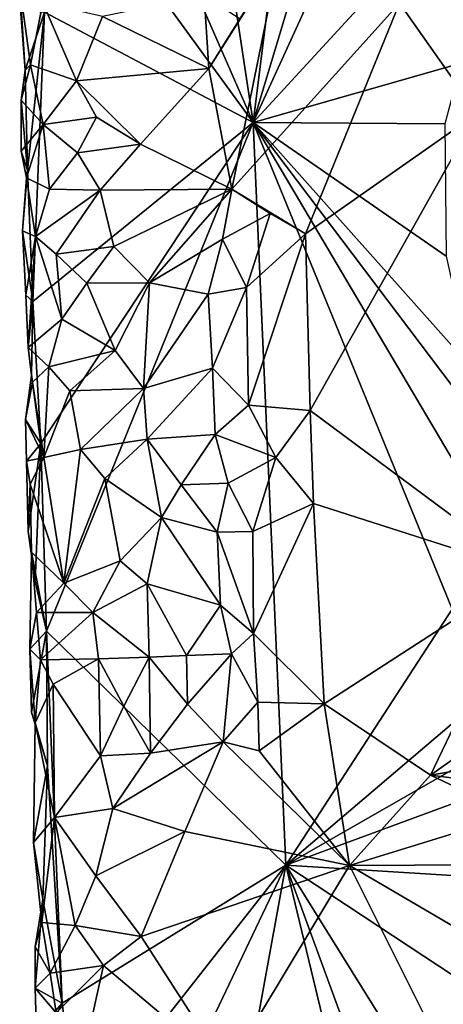
# Model space of a CAD drawing. Units: metres. Extents: x 28.7 to 31.7, y -11.5 to 12.4.
# Drawn here: x 28.8 to 29.2, y 6.8 to 7.7 of the extents above; entities that cross this region are included whole.
import ezdxf

# ---------------------------------------------------------------- set-up
doc = ezdxf.new("R2010")
doc.units = ezdxf.units.M

msp = doc.modelspace()

# ---------------------------------------------------------------- linework, layer by layer
at = {"layer": '1'}
for points in [[(28.83351, 7.95124, -1.24415), (28.86027, 8.49145, -1.29251), (28.9995, 7.57162, -1.4319)], [(28.9995, 7.57162, -1.4319), (28.86027, 8.49145, -1.29251), (29.108, 8.4374, -1.59548)], [(28.9995, 7.57162, -1.4319), (29.108, 8.4374, -1.59548), (29.15146, 8.07771, -1.63548)], [(29.1536, 7.90882, -1.63439), (28.9995, 7.57162, -1.4319), (29.15146, 8.07771, -1.63548)], [(28.81291, 7.82789, -1.20953), (28.83351, 7.95124, -1.24415), (28.9995, 7.57162, -1.4319)], [(28.9995, 7.57162, -1.4319), (29.1536, 7.90882, -1.63439), (29.15403, 7.73987, -1.63145)], [(28.82852, 7.66206, -1.2263), (28.81291, 7.82789, -1.20953), (28.9995, 7.57162, -1.4319)], [(28.9995, 7.57162, -1.4319), (29.15403, 7.73987, -1.63145), (29.16995, 7.62004, -1.645)], [(29.16995, 7.62004, -1.645), (29.15403, 7.73987, -1.63145), (29.19857, 7.67517, -1.66081)], [(29.11926, 7.66927, -1.10452), (29.18291, 7.57879, -1.09178), (29.1624, 7.72689, -1.09655)], [(28.96315, 7.61568, -1.10651), (28.98195, 7.51677, -1.10658), (29.02069, 7.70822, -1.10461)], [(28.98886, 7.65618, -1.1003), (28.96315, 7.61568, -1.10651), (29.02069, 7.70822, -1.10461)], [(29.02069, 7.70822, -1.10461), (28.98195, 7.51677, -1.10658), (29.11926, 7.66927, -1.10452)], [(28.8089, 7.66427, -1.19176), (28.81268, 7.61427, -1.19452), (28.8082, 7.68252, -1.16942)], [(28.8082, 7.68252, -1.16942), (28.81268, 7.61427, -1.19452), (28.81713, 7.61868, -1.156)], [(28.8082, 7.68252, -1.16942), (28.81713, 7.61868, -1.156), (28.82716, 7.6696, -1.13941)], [(28.82716, 7.6696, -1.13941), (28.81713, 7.61868, -1.156), (28.85462, 7.60573, -1.122)], [(28.82716, 7.6696, -1.13941), (28.85462, 7.60573, -1.122), (28.87602, 7.65843, -1.1143)], [(28.95939, 7.67568, -1.11006), (28.87602, 7.65843, -1.1143), (28.96315, 7.61568, -1.10651)], [(28.95939, 7.67568, -1.11006), (28.96315, 7.61568, -1.10651), (28.98886, 7.65618, -1.1003)], [(29.11926, 7.66927, -1.10452), (28.98195, 7.51677, -1.10658), (29.04241, 7.48029, -1.10669)], [(29.11926, 7.66927, -1.10452), (29.04241, 7.48029, -1.10669), (29.18291, 7.57879, -1.09178)], [(28.82852, 7.66206, -1.2263), (28.81268, 7.61427, -1.19452), (28.8089, 7.66427, -1.19176)], [(28.81461, 7.5325, -1.20058), (28.81268, 7.61427, -1.19452), (28.82852, 7.66206, -1.2263)], [(28.81461, 7.5325, -1.20058), (28.82852, 7.66206, -1.2263), (28.81897, 7.4248, -1.20575)], [(28.81897, 7.4248, -1.20575), (28.82852, 7.66206, -1.2263), (28.9995, 7.57162, -1.4319)], [(28.87602, 7.65843, -1.1143), (28.85462, 7.60573, -1.122), (28.96315, 7.61568, -1.10651)], [(29.15641, 7.57033, -1.62778), (28.9995, 7.57162, -1.4319), (29.16995, 7.62004, -1.645)], [(28.81268, 7.61427, -1.19452), (28.80946, 7.58967, -1.17862), (28.81713, 7.61868, -1.156)], [(28.81713, 7.61868, -1.156), (28.80946, 7.58967, -1.17862), (28.82738, 7.56993, -1.14164)], [(28.81268, 7.61427, -1.19452), (28.81461, 7.5325, -1.20058), (28.80946, 7.58967, -1.17862)], [(28.81713, 7.61868, -1.156), (28.82738, 7.56993, -1.14164), (28.85462, 7.60573, -1.122)], [(28.85462, 7.60573, -1.122), (28.90718, 7.55381, -1.11248), (28.96315, 7.61568, -1.10651)], [(28.90718, 7.55381, -1.11248), (28.98195, 7.51677, -1.10658), (28.96315, 7.61568, -1.10651)], [(28.85462, 7.60573, -1.122), (28.82738, 7.56993, -1.14164), (28.87102, 7.57594, -1.11603)], [(28.85462, 7.60573, -1.122), (28.87102, 7.57594, -1.11603), (28.90718, 7.55381, -1.11248)], [(28.81461, 7.5325, -1.20058), (28.80946, 7.54796, -1.18231), (28.80946, 7.58967, -1.17862)], [(28.80946, 7.58967, -1.17862), (28.80946, 7.54796, -1.18231), (28.82738, 7.56993, -1.14164)], [(28.9995, 7.57162, -1.4319), (28.82559, 7.30845, -1.21422), (28.81897, 7.4248, -1.20575)], [(28.83002, 7.15434, -1.21722), (28.82559, 7.30845, -1.21422), (28.9995, 7.57162, -1.4319)], [(28.82738, 7.56993, -1.14164), (28.85546, 7.54656, -1.12634), (28.87102, 7.57594, -1.11603)], [(29.02616, 6.96277, -1.44956), (28.83002, 7.15434, -1.21722), (28.9995, 7.57162, -1.4319)], [(28.87102, 7.57594, -1.11603), (28.85546, 7.54656, -1.12634), (28.90718, 7.55381, -1.11248)], [(29.16238, 7.1724, -1.6265), (29.02616, 6.96277, -1.44956), (28.9995, 7.57162, -1.4319)], [(29.16238, 7.1724, -1.6265), (28.9995, 7.57162, -1.4319), (29.1751, 7.27433, -1.64488)], [(29.1751, 7.27433, -1.64488), (28.9995, 7.57162, -1.4319), (29.18185, 7.33002, -1.65514)], [(28.9995, 7.57162, -1.4319), (29.17778, 7.37115, -1.65147), (29.18185, 7.33002, -1.65514)], [(28.9995, 7.57162, -1.4319), (29.15641, 7.57033, -1.62778), (29.15746, 7.46191, -1.62881)], [(28.9995, 7.57162, -1.4319), (29.15746, 7.46191, -1.62881), (29.17778, 7.37115, -1.65147)], [(29.04241, 7.48029, -1.10669), (29.04623, 7.33535, -1.10741), (29.18291, 7.57879, -1.09178)], [(29.18291, 7.57879, -1.09178), (29.04623, 7.33535, -1.10741), (29.22436, 7.20278, -1.08866)], [(28.80946, 7.54796, -1.18231), (28.81384, 7.52607, -1.16527), (28.82738, 7.56993, -1.14164)], [(28.82738, 7.56993, -1.14164), (28.81384, 7.52607, -1.16527), (28.83266, 7.51683, -1.13649)], [(28.82738, 7.56993, -1.14164), (28.83266, 7.51683, -1.13649), (28.85546, 7.54656, -1.12634)], [(28.80946, 7.54796, -1.18231), (28.81461, 7.5325, -1.20058), (28.81384, 7.52607, -1.16527)], [(28.85546, 7.54656, -1.12634), (28.87413, 7.51613, -1.1133), (28.90718, 7.55381, -1.11248)], [(28.87413, 7.51613, -1.1133), (28.98195, 7.51677, -1.10658), (28.90718, 7.55381, -1.11248)], [(28.85546, 7.54656, -1.12634), (28.83266, 7.51683, -1.13649), (28.87413, 7.51613, -1.1133)], [(28.81461, 7.5325, -1.20058), (28.81897, 7.4248, -1.20575), (28.81042, 7.48273, -1.18395)], [(28.81461, 7.5325, -1.20058), (28.81042, 7.48273, -1.18395), (28.81384, 7.52607, -1.16527)], [(28.81384, 7.52607, -1.16527), (28.81042, 7.48273, -1.18395), (28.82101, 7.47815, -1.15035)], [(28.81384, 7.52607, -1.16527), (28.82101, 7.47815, -1.15035), (28.83266, 7.51683, -1.13649)], [(28.83266, 7.51683, -1.13649), (28.82101, 7.47815, -1.15035), (28.87413, 7.51613, -1.1133)], [(28.82101, 7.47815, -1.15035), (28.83801, 7.46347, -1.13291), (28.87413, 7.51613, -1.1133)], [(28.87413, 7.51613, -1.1133), (28.83801, 7.46347, -1.13291), (28.88539, 7.46988, -1.11356)], [(28.87413, 7.51613, -1.1133), (28.88539, 7.46988, -1.11356), (28.98195, 7.51677, -1.10658)], [(28.88539, 7.46988, -1.11356), (28.91445, 7.44015, -1.11191), (28.98195, 7.51677, -1.10658)], [(28.98195, 7.51677, -1.10658), (28.91445, 7.44015, -1.11191), (28.97438, 7.4759, -1.10091)], [(28.98195, 7.51677, -1.10658), (28.97438, 7.4759, -1.10091), (29.01338, 7.4968, -1.10461)], [(28.98195, 7.51677, -1.10658), (29.01338, 7.4968, -1.10461), (29.04241, 7.48029, -1.10669)], [(28.97438, 7.4759, -1.10091), (28.99392, 7.43616, -1.09665), (29.01338, 7.4968, -1.10461)], [(29.01338, 7.4968, -1.10461), (28.99392, 7.43616, -1.09665), (29.04241, 7.48029, -1.10669)], [(28.81314, 7.42991, -1.18226), (28.81042, 7.48273, -1.18395), (28.81897, 7.4248, -1.20575)], [(28.81042, 7.48273, -1.18395), (28.81314, 7.42991, -1.18226), (28.82101, 7.47815, -1.15035)], [(28.81314, 7.42991, -1.18226), (28.81517, 7.38716, -1.16763), (28.82101, 7.47815, -1.15035)], [(28.82101, 7.47815, -1.15035), (28.81517, 7.38716, -1.16763), (28.84266, 7.41022, -1.12858)], [(28.83801, 7.46347, -1.13291), (28.82101, 7.47815, -1.15035), (28.84266, 7.41022, -1.12858)], [(28.91445, 7.44015, -1.11191), (28.96268, 7.43075, -1.11316), (28.97438, 7.4759, -1.10091)], [(28.97438, 7.4759, -1.10091), (28.96268, 7.43075, -1.11316), (28.99392, 7.43616, -1.09665)], [(28.99392, 7.43616, -1.09665), (28.99569, 7.33985, -1.09652), (29.04241, 7.48029, -1.10669)], [(29.04241, 7.48029, -1.10669), (28.99569, 7.33985, -1.09652), (29.04623, 7.33535, -1.10741)], [(28.83801, 7.46347, -1.13291), (28.86329, 7.43978, -1.12023), (28.88539, 7.46988, -1.11356)], [(28.88539, 7.46988, -1.11356), (28.86329, 7.43978, -1.12023), (28.91445, 7.44015, -1.11191)], [(28.83801, 7.46347, -1.13291), (28.84266, 7.41022, -1.12858), (28.86329, 7.43978, -1.12023)], [(28.86329, 7.43978, -1.12023), (28.84266, 7.41022, -1.12858), (28.88636, 7.38445, -1.10672)], [(28.86329, 7.43978, -1.12023), (28.88636, 7.38445, -1.10672), (28.91445, 7.44015, -1.11191)], [(28.91445, 7.44015, -1.11191), (28.88636, 7.38445, -1.10672), (28.90952, 7.35329, -1.113)], [(28.91445, 7.44015, -1.11191), (28.90952, 7.35329, -1.113), (28.96268, 7.43075, -1.11316)], [(28.96268, 7.43075, -1.11316), (28.96625, 7.36997, -1.11328), (28.99392, 7.43616, -1.09665)], [(28.99392, 7.43616, -1.09665), (28.96625, 7.36997, -1.11328), (28.99569, 7.33985, -1.09652)], [(28.81314, 7.42991, -1.18226), (28.81897, 7.4248, -1.20575), (28.81517, 7.38716, -1.16763)], [(28.96268, 7.43075, -1.11316), (28.90952, 7.35329, -1.113), (28.96625, 7.36997, -1.11328)], [(28.81897, 7.4248, -1.20575), (28.81798, 7.36395, -1.20014), (28.81517, 7.38716, -1.16763)], [(28.82559, 7.30845, -1.21422), (28.81798, 7.36395, -1.20014), (28.81897, 7.4248, -1.20575)], [(28.81517, 7.38716, -1.16763), (28.83204, 7.3713, -1.13922), (28.84266, 7.41022, -1.12858)], [(28.84266, 7.41022, -1.12858), (28.83204, 7.3713, -1.13922), (28.88636, 7.38445, -1.10672)], [(28.81798, 7.36395, -1.20014), (28.81874, 7.35869, -1.16205), (28.81517, 7.38716, -1.16763)], [(28.81874, 7.35869, -1.16205), (28.83204, 7.3713, -1.13922), (28.81517, 7.38716, -1.16763)], [(28.83204, 7.3713, -1.13922), (28.84917, 7.35159, -1.12553), (28.88636, 7.38445, -1.10672)], [(28.88636, 7.38445, -1.10672), (28.84917, 7.35159, -1.12553), (28.90952, 7.35329, -1.113)], [(28.81874, 7.35869, -1.16205), (28.82788, 7.29696, -1.14801), (28.83204, 7.3713, -1.13922)], [(28.83204, 7.3713, -1.13922), (28.82788, 7.29696, -1.14801), (28.84917, 7.35159, -1.12553)], [(28.90952, 7.35329, -1.113), (28.91263, 7.31177, -1.11248), (28.96625, 7.36997, -1.11328)], [(28.96625, 7.36997, -1.11328), (28.91263, 7.31177, -1.11248), (28.9683, 7.31575, -1.11155)], [(28.96625, 7.36997, -1.11328), (28.9683, 7.31575, -1.11155), (28.99569, 7.33985, -1.09652)], [(28.81798, 7.36395, -1.20014), (28.82559, 7.30845, -1.21422), (28.8129, 7.32801, -1.17818)], [(28.81798, 7.36395, -1.20014), (28.8129, 7.32801, -1.17818), (28.81874, 7.35869, -1.16205)], [(28.81874, 7.35869, -1.16205), (28.8129, 7.32801, -1.17818), (28.82788, 7.29696, -1.14801)], [(28.84917, 7.35159, -1.12553), (28.82788, 7.29696, -1.14801), (28.85797, 7.30349, -1.12523)], [(28.84917, 7.35159, -1.12553), (28.85797, 7.30349, -1.12523), (28.90952, 7.35329, -1.113)], [(28.90952, 7.35329, -1.113), (28.85797, 7.30349, -1.12523), (28.91263, 7.31177, -1.11248)], [(28.99569, 7.33985, -1.09652), (28.9683, 7.31575, -1.11155), (29.01814, 7.29686, -1.10577)], [(28.99569, 7.33985, -1.09652), (29.01814, 7.29686, -1.10577), (29.04623, 7.33535, -1.10741)], [(29.04623, 7.33535, -1.10741), (29.01814, 7.29686, -1.10577), (29.04887, 7.25925, -1.10679)], [(29.04623, 7.33535, -1.10741), (29.04887, 7.25925, -1.10679), (29.22436, 7.20278, -1.08866)], [(28.8129, 7.32801, -1.17818), (28.82559, 7.30845, -1.21422), (28.81388, 7.29379, -1.18787)], [(28.8129, 7.32801, -1.17818), (28.81388, 7.29379, -1.18787), (28.82788, 7.29696, -1.14801)], [(28.91263, 7.31177, -1.11248), (28.94051, 7.27456, -1.11245), (28.9683, 7.31575, -1.11155)], [(28.9683, 7.31575, -1.11155), (28.94051, 7.27456, -1.11245), (28.97889, 7.27591, -1.0974)], [(28.9683, 7.31575, -1.11155), (28.97889, 7.27591, -1.0974), (29.01814, 7.29686, -1.10577)], [(28.81526, 7.23613, -1.19294), (28.81388, 7.29379, -1.18787), (28.82559, 7.30845, -1.21422)], [(28.821, 7.1954, -1.19622), (28.81526, 7.23613, -1.19294), (28.82559, 7.30845, -1.21422)], [(28.821, 7.1954, -1.19622), (28.82559, 7.30845, -1.21422), (28.83002, 7.15434, -1.21722)], [(28.85797, 7.30349, -1.12523), (28.878, 7.27971, -1.11093), (28.91263, 7.31177, -1.11248)], [(28.878, 7.27971, -1.11093), (28.92429, 7.24764, -1.11337), (28.91263, 7.31177, -1.11248)], [(28.91263, 7.31177, -1.11248), (28.92429, 7.24764, -1.11337), (28.94051, 7.27456, -1.11245)], [(28.82788, 7.29696, -1.14801), (28.84427, 7.1937, -1.13217), (28.85797, 7.30349, -1.12523)], [(28.85797, 7.30349, -1.12523), (28.84427, 7.1937, -1.13217), (28.878, 7.27971, -1.11093)], [(28.81388, 7.29379, -1.18787), (28.81676, 7.27499, -1.16935), (28.82788, 7.29696, -1.14801)], [(28.81388, 7.29379, -1.18787), (28.81526, 7.23613, -1.19294), (28.81676, 7.27499, -1.16935)], [(28.82788, 7.29696, -1.14801), (28.81676, 7.27499, -1.16935), (28.84427, 7.1937, -1.13217)], [(28.97889, 7.27591, -1.0974), (28.99914, 7.23615, -1.09905), (29.01814, 7.29686, -1.10577)], [(29.01814, 7.29686, -1.10577), (28.99914, 7.23615, -1.09905), (29.04887, 7.25925, -1.10679)], [(28.81526, 7.23613, -1.19294), (28.81792, 7.21936, -1.16816), (28.81676, 7.27499, -1.16935)], [(28.81676, 7.27499, -1.16935), (28.81792, 7.21936, -1.16816), (28.84427, 7.1937, -1.13217)], [(28.878, 7.27971, -1.11093), (28.84427, 7.1937, -1.13217), (28.89063, 7.21223, -1.10341)], [(28.878, 7.27971, -1.11093), (28.89063, 7.21223, -1.10341), (28.92429, 7.24764, -1.11337)], [(28.94051, 7.27456, -1.11245), (28.92429, 7.24764, -1.11337), (28.97008, 7.23575, -1.11113)], [(28.94051, 7.27456, -1.11245), (28.97008, 7.23575, -1.11113), (28.97889, 7.27591, -1.0974)], [(28.97889, 7.27591, -1.0974), (28.97008, 7.23575, -1.11113), (28.99914, 7.23615, -1.09905)], [(28.99914, 7.23615, -1.09905), (28.99978, 7.15253, -1.10043), (29.04887, 7.25925, -1.10679)], [(28.99978, 7.15253, -1.10043), (29.05763, 7.09503, -1.10747), (29.04887, 7.25925, -1.10679)], [(29.05763, 7.09503, -1.10747), (29.22436, 7.20278, -1.08866), (29.04887, 7.25925, -1.10679)], [(28.89063, 7.21223, -1.10341), (28.91261, 7.19315, -1.11391), (28.92429, 7.24764, -1.11337)], [(28.92429, 7.24764, -1.11337), (28.91261, 7.19315, -1.11391), (28.9727, 7.17569, -1.11233)], [(28.92429, 7.24764, -1.11337), (28.9727, 7.17569, -1.11233), (28.97008, 7.23575, -1.11113)], [(28.81526, 7.23613, -1.19294), (28.821, 7.1954, -1.19622), (28.81792, 7.21936, -1.16816)], [(28.99914, 7.23615, -1.09905), (28.97008, 7.23575, -1.11113), (28.99978, 7.15253, -1.10043)], [(28.97008, 7.23575, -1.11113), (28.9727, 7.17569, -1.11233), (28.99978, 7.15253, -1.10043)], [(28.81792, 7.21936, -1.16816), (28.83002, 7.15434, -1.21722), (28.81642, 7.13965, -1.18258)], [(28.81792, 7.21936, -1.16816), (28.81642, 7.13965, -1.18258), (28.82199, 7.16968, -1.16056)], [(28.821, 7.1954, -1.19622), (28.83002, 7.15434, -1.21722), (28.81792, 7.21936, -1.16816)], [(28.81792, 7.21936, -1.16816), (28.82199, 7.16968, -1.16056), (28.84427, 7.1937, -1.13217)], [(28.84427, 7.1937, -1.13217), (28.86805, 7.16991, -1.11858), (28.89063, 7.21223, -1.10341)], [(28.89063, 7.21223, -1.10341), (28.86805, 7.16991, -1.11858), (28.91261, 7.19315, -1.11391)], [(29.05763, 7.09503, -1.10747), (29.14467, 7.0364, -1.10511), (29.22436, 7.20278, -1.08866)], [(29.22436, 7.20278, -1.08866), (29.14467, 7.0364, -1.10511), (29.21169, 7.08367, -1.08953)], [(28.84427, 7.1937, -1.13217), (28.82199, 7.16968, -1.16056), (28.86805, 7.16991, -1.11858)], [(28.86805, 7.16991, -1.11858), (28.91413, 7.13316, -1.11403), (28.91261, 7.19315, -1.11391)], [(28.91261, 7.19315, -1.11391), (28.91413, 7.13316, -1.11403), (28.94496, 7.13463, -1.11309)], [(28.91261, 7.19315, -1.11391), (28.94496, 7.13463, -1.11309), (28.9727, 7.17569, -1.11233)], [(28.81642, 7.13965, -1.18258), (28.82532, 7.13102, -1.1556), (28.82199, 7.16968, -1.16056)], [(28.82199, 7.16968, -1.16056), (28.82532, 7.13102, -1.1556), (28.86805, 7.16991, -1.11858)], [(28.82532, 7.13102, -1.1556), (28.87283, 7.13178, -1.11354), (28.86805, 7.16991, -1.11858)], [(28.87283, 7.13178, -1.11354), (28.91413, 7.13316, -1.11403), (28.86805, 7.16991, -1.11858)], [(28.94496, 7.13463, -1.11309), (28.98184, 7.13586, -1.09612), (28.9727, 7.17569, -1.11233)], [(28.9727, 7.17569, -1.11233), (28.98184, 7.13586, -1.09612), (28.99978, 7.15253, -1.10043)], [(29.02616, 6.96277, -1.44956), (29.16238, 7.1724, -1.6265), (29.18774, 7.10015, -1.65756)], [(28.83002, 7.15434, -1.21722), (28.81778, 7.088, -1.18751), (28.81642, 7.13965, -1.18258)], [(28.8309, 7.04419, -1.21058), (28.81778, 7.088, -1.18751), (28.83002, 7.15434, -1.21722)], [(29.02616, 6.96277, -1.44956), (28.84305, 6.84947, -1.22487), (28.83002, 7.15434, -1.21722)], [(28.84305, 6.84947, -1.22487), (28.8309, 7.04419, -1.21058), (28.83002, 7.15434, -1.21722)], [(28.98184, 7.13586, -1.09612), (29.00321, 7.09622, -1.10049), (28.99978, 7.15253, -1.10043)], [(28.99978, 7.15253, -1.10043), (29.00321, 7.09622, -1.10049), (29.05763, 7.09503, -1.10747)], [(28.81642, 7.13965, -1.18258), (28.81778, 7.088, -1.18751), (28.82091, 7.07931, -1.16814)], [(28.81642, 7.13965, -1.18258), (28.82091, 7.07931, -1.16814), (28.82532, 7.13102, -1.1556)], [(28.94496, 7.13463, -1.11309), (28.94561, 7.09462, -1.1125), (28.98184, 7.13586, -1.09612)], [(28.94561, 7.09462, -1.1125), (28.97483, 7.06372, -1.11027), (28.98184, 7.13586, -1.09612)], [(28.98184, 7.13586, -1.09612), (28.97483, 7.06372, -1.11027), (29.00321, 7.09622, -1.10049)], [(28.82532, 7.13102, -1.1556), (28.82091, 7.07931, -1.16814), (28.83573, 7.1109, -1.14084)], [(28.82532, 7.13102, -1.1556), (28.83573, 7.1109, -1.14084), (28.87283, 7.13178, -1.11354)], [(28.87283, 7.13178, -1.11354), (28.83573, 7.1109, -1.14084), (28.87449, 7.05227, -1.11351)], [(28.87283, 7.13178, -1.11354), (28.89353, 7.09309, -1.10151), (28.91413, 7.13316, -1.11403)], [(28.87283, 7.13178, -1.11354), (28.87449, 7.05227, -1.11351), (28.89353, 7.09309, -1.10151)], [(28.91413, 7.13316, -1.11403), (28.89353, 7.09309, -1.10151), (28.91548, 7.05444, -1.11113)], [(28.94496, 7.13463, -1.11309), (28.91413, 7.13316, -1.11403), (28.94561, 7.09462, -1.1125)], [(28.91413, 7.13316, -1.11403), (28.91548, 7.05444, -1.11113), (28.94561, 7.09462, -1.1125)], [(28.83573, 7.1109, -1.14084), (28.82091, 7.07931, -1.16814), (28.83667, 7.00183, -1.14109)], [(28.83573, 7.1109, -1.14084), (28.83667, 7.00183, -1.14109), (28.87449, 7.05227, -1.11351)], [(29.00321, 7.09622, -1.10049), (28.97483, 7.06372, -1.11027), (29.00439, 7.05625, -1.10064)], [(29.00321, 7.09622, -1.10049), (29.00439, 7.05625, -1.10064), (29.05763, 7.09503, -1.10747)], [(29.02616, 6.96277, -1.44956), (29.18774, 7.10015, -1.65756), (29.18783, 7.05539, -1.65541)], [(28.81778, 7.088, -1.18751), (28.8309, 7.04419, -1.21058), (28.82091, 7.07931, -1.16814)], [(28.89353, 7.09309, -1.10151), (28.87449, 7.05227, -1.11351), (28.91548, 7.05444, -1.11113)], [(28.94561, 7.09462, -1.1125), (28.91548, 7.05444, -1.11113), (28.97483, 7.06372, -1.11027)], [(29.05763, 7.09503, -1.10747), (29.00439, 7.05625, -1.10064), (29.07844, 6.96245, -1.10567)], [(29.05763, 7.09503, -1.10747), (29.07844, 6.96245, -1.10567), (29.14467, 7.0364, -1.10511)], [(28.8309, 7.04419, -1.21058), (28.81951, 6.98124, -1.18303), (28.82091, 7.07931, -1.16814)], [(28.82091, 7.07931, -1.16814), (28.81951, 6.98124, -1.18303), (28.83667, 7.00183, -1.14109)], [(29.21169, 7.08367, -1.08953), (29.14467, 7.0364, -1.10511), (29.23773, 7.05254, -1.09072)], [(28.91548, 7.05444, -1.11113), (28.88462, 7.00902, -1.11152), (28.97483, 7.06372, -1.11027)], [(28.97483, 7.06372, -1.11027), (28.88462, 7.00902, -1.11152), (28.94349, 6.99024, -1.1062)], [(28.97483, 7.06372, -1.11027), (28.94349, 6.99024, -1.1062), (29.07844, 6.96245, -1.10567)], [(29.00439, 7.05625, -1.10064), (28.97483, 7.06372, -1.11027), (29.07844, 6.96245, -1.10567)], [(29.02616, 6.96277, -1.44956), (29.18783, 7.05539, -1.65541), (29.19371, 7.02431, -1.66144)], [(28.87449, 7.05227, -1.11351), (28.83667, 7.00183, -1.14109), (28.88462, 7.00902, -1.11152)], [(28.87449, 7.05227, -1.11351), (28.88462, 7.00902, -1.11152), (28.91548, 7.05444, -1.11113)], [(29.23773, 7.05254, -1.09072), (29.14467, 7.0364, -1.10511), (29.23292, 7.02519, -1.09141)], [(28.82725, 6.93444, -1.19896), (28.81951, 6.98124, -1.18303), (28.8309, 7.04419, -1.21058)], [(28.82725, 6.93444, -1.19896), (28.8309, 7.04419, -1.21058), (28.84305, 6.84947, -1.22487)], [(29.14467, 7.0364, -1.10511), (29.07844, 6.96245, -1.10567), (29.21331, 7.00383, -1.09602)], [(29.14467, 7.0364, -1.10511), (29.21331, 7.00383, -1.09602), (29.23292, 7.02519, -1.09141)], [(29.18898, 6.95253, -1.6526), (29.02616, 6.96277, -1.44956), (29.19371, 7.02431, -1.66144)], [(28.83667, 7.00183, -1.14109), (28.87054, 6.95396, -1.12149), (28.88462, 7.00902, -1.11152)], [(28.88462, 7.00902, -1.11152), (28.87054, 6.95396, -1.12149), (28.94349, 6.99024, -1.1062)], [(28.83667, 7.00183, -1.14109), (28.81951, 6.98124, -1.18303), (28.82634, 6.91567, -1.15608)], [(28.83667, 7.00183, -1.14109), (28.82634, 6.91567, -1.15608), (28.85364, 6.91318, -1.13015)], [(28.83667, 7.00183, -1.14109), (28.85364, 6.91318, -1.13015), (28.87054, 6.95396, -1.12149)], [(29.21331, 7.00383, -1.09602), (29.07844, 6.96245, -1.10567), (29.23787, 6.9632, -1.10211)], [(28.87054, 6.95396, -1.12149), (28.90777, 6.90404, -1.11138), (28.94349, 6.99024, -1.1062)], [(28.94349, 6.99024, -1.1062), (28.90777, 6.90404, -1.11138), (29.07844, 6.96245, -1.10567)], [(28.81951, 6.98124, -1.18303), (28.82725, 6.93444, -1.19896), (28.82634, 6.91567, -1.15608)], [(28.85617, 6.74567, -1.24279), (28.84305, 6.84947, -1.22487), (29.02616, 6.96277, -1.44956)], [(28.8667, 6.08589, -1.23749), (28.85122, 6.59486, -1.23286), (29.02616, 6.96277, -1.44956)], [(28.85122, 6.59486, -1.23286), (28.85617, 6.74567, -1.24279), (29.02616, 6.96277, -1.44956)], [(28.8667, 6.08589, -1.23749), (29.02616, 6.96277, -1.44956), (29.14674, 6.46322, -1.59915)], [(28.90777, 6.90404, -1.11138), (28.97801, 6.79505, -1.10621), (29.07844, 6.96245, -1.10567)], [(29.07844, 6.96245, -1.10567), (28.97801, 6.79505, -1.10621), (29.16119, 6.79683, -1.10219)], [(29.14674, 6.46322, -1.59915), (29.02616, 6.96277, -1.44956), (29.13796, 6.65759, -1.59303)], [(29.02616, 6.96277, -1.44956), (29.14989, 6.76382, -1.6109), (29.13796, 6.65759, -1.59303)], [(29.14989, 6.76382, -1.6109), (29.02616, 6.96277, -1.44956), (29.18891, 6.85524, -1.65104)], [(29.18891, 6.85524, -1.65104), (29.02616, 6.96277, -1.44956), (29.18898, 6.95253, -1.6526)], [(29.07844, 6.96245, -1.10567), (29.18664, 6.89903, -1.09861), (29.23787, 6.9632, -1.10211)], [(29.07844, 6.96245, -1.10567), (29.16119, 6.79683, -1.10219), (29.18664, 6.89903, -1.09861)], [(28.87054, 6.95396, -1.12149), (28.85364, 6.91318, -1.13015), (28.90777, 6.90404, -1.11138)], [(28.82725, 6.93444, -1.19896), (28.8209, 6.86173, -1.18333), (28.82079, 6.89563, -1.17494)], [(28.82725, 6.93444, -1.19896), (28.82079, 6.89563, -1.17494), (28.82634, 6.91567, -1.15608)], [(28.84305, 6.84947, -1.22487), (28.8209, 6.86173, -1.18333), (28.82725, 6.93444, -1.19896)], [(28.82079, 6.89563, -1.17494), (28.83309, 6.87415, -1.14629), (28.82634, 6.91567, -1.15608)], [(28.82634, 6.91567, -1.15608), (28.83309, 6.87415, -1.14629), (28.85364, 6.91318, -1.13015)], [(28.83309, 6.87415, -1.14629), (28.87682, 6.88042, -1.11734), (28.85364, 6.91318, -1.13015)], [(28.85364, 6.91318, -1.13015), (28.87682, 6.88042, -1.11734), (28.90777, 6.90404, -1.11138)], [(28.87682, 6.88042, -1.11734), (28.97801, 6.79505, -1.10621), (28.90777, 6.90404, -1.11138)], [(28.82079, 6.89563, -1.17494), (28.8209, 6.86173, -1.18333), (28.83309, 6.87415, -1.14629)], [(28.83309, 6.87415, -1.14629), (28.83801, 6.84147, -1.14384), (28.87682, 6.88042, -1.11734)], [(28.83801, 6.84147, -1.14384), (28.86283, 6.81762, -1.12378), (28.87682, 6.88042, -1.11734)], [(28.87682, 6.88042, -1.11734), (28.86283, 6.81762, -1.12378), (28.97801, 6.79505, -1.10621)], [(28.83309, 6.87415, -1.14629), (28.8209, 6.86173, -1.18333), (28.83801, 6.84147, -1.14384)], [(28.84305, 6.84947, -1.22487), (28.82189, 6.82519, -1.18884), (28.8209, 6.86173, -1.18333)], [(28.8209, 6.86173, -1.18333), (28.82189, 6.82519, -1.18884), (28.83801, 6.84147, -1.14384)], [(29.14989, 6.76382, -1.6109), (29.18891, 6.85524, -1.65104), (29.19498, 6.81954, -1.65624)], [(28.82172, 6.80554, -1.1804), (28.82189, 6.82519, -1.18884), (28.84305, 6.84947, -1.22487)], [(28.85617, 6.74567, -1.24279), (28.82172, 6.80554, -1.1804), (28.84305, 6.84947, -1.22487)]]:
    msp.add_3dface(points, dxfattribs=at)

doc.saveas('drawing.dxf')
